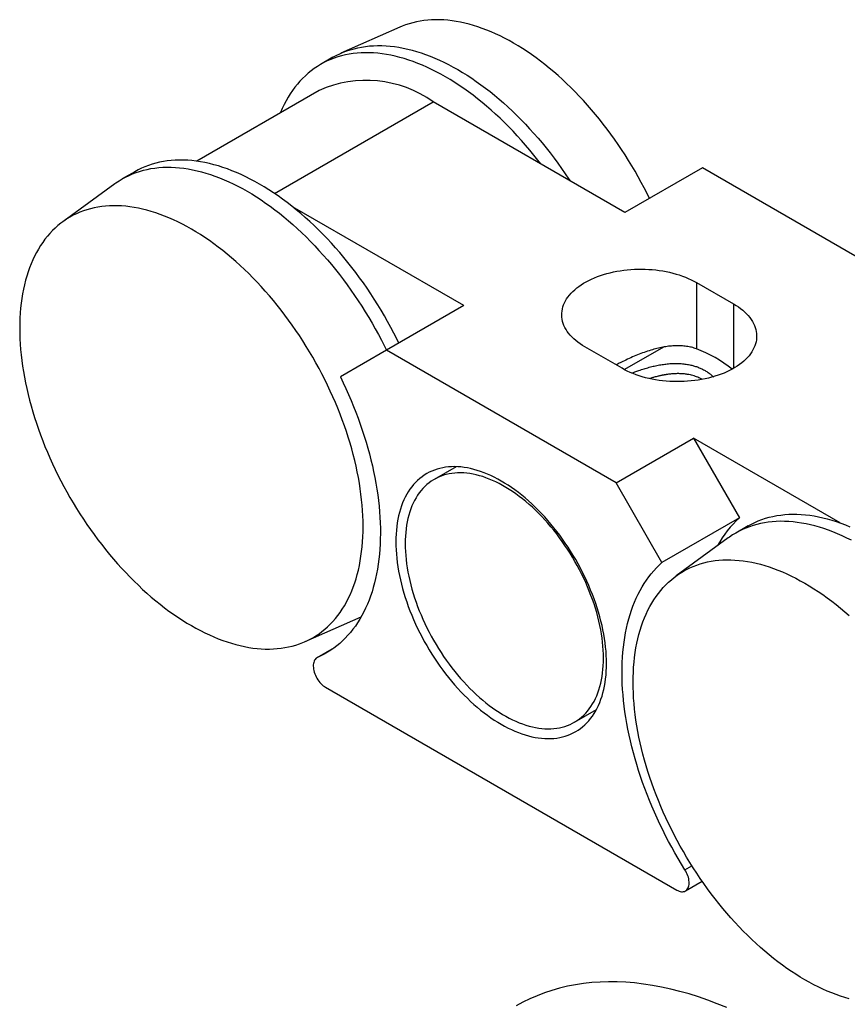
# Paper-space layout '2' of a CAD drawing. Units: millimetres. Extents: x 16 to 419, y -10 to 584.
# Drawn here: x 274 to 321, y 189 to 246 of the extents above; entities that cross this region are included whole.
import ezdxf

# ---------------------------------------------------------------- set-up
doc = ezdxf.new("R2010")
doc.units = ezdxf.units.MM

psp = doc.layouts.new('2')

# ---------------------------------------------------------------- linework, layer by layer
at = {"color": 7, "linetype": 'Continuous', "lineweight": 25, "ltscale": 2}
for p, q in [((295.72, 245.1635), (292.3538, 243.6739)), ((291.8993, 243.4431), (291.1922, 243.0349)), ((291.11, 241.5441), (284.1289, 237.514)), ((288.5582, 235.6753), (297.6095, 240.9005)), ((308.5578, 234.5801), (297.6095, 240.9005)), ((312.9773, 237.1314), (308.5578, 234.5801)), ((326.0823, 229.566), (312.9773, 237.1314)), ((280.5856, 236.9118), (279.8785, 236.5036)), ((279.4513, 236.2254), (276.4779, 234.0553)), ((299.3655, 229.2735), (289.5898, 234.9169)), ((312.6355, 230.5933), (314.7568, 229.3687)), ((312.6355, 230.5933), (312.6355, 226.81)), ((299.3655, 229.2735), (294.946, 226.7222)), ((314.7568, 229.3687), (314.7568, 225.6949)), ((294.946, 226.7222), (292.3241, 225.2081)), ((308.0511, 219.1568), (294.946, 226.7222)), ((308.3929, 225.6949), (306.2715, 226.9195)), ((310.7516, 226.9035), (308.5282, 225.6199)), ((308.0511, 219.1568), (312.4705, 221.7081)), ((312.4705, 221.7081), (315.0925, 217.1667)), ((320.832, 216.8811), (312.4705, 221.7081)), ((298.9352, 220.082), (297.6757, 219.3549)), ((310.673, 214.6155), (308.0511, 219.1568)), ((315.0925, 217.1667), (310.673, 214.6155)), ((315.5874, 216.7057), (314.8802, 216.2975)), ((314.453, 216.0193), (311.4797, 213.8492)), ((290.3065, 210.1008), (293.5103, 211.5184)), ((293.4172, 211.4773), (293.4693, 211.4472)), ((291.9659, 209.7436), (290.981, 209.1751)), ((291.9515, 209.733), (291.0133, 209.1914)), ((291.481, 207.4925), (311.5161, 195.9264)), ((305.675, 205.4981), (306.9345, 206.2252)), ((311.9839, 197.0854), (312.3802, 197.3142)), ((312.0161, 195.8769), (312.9683, 196.4266))]:
    psp.add_line(p, q, dxfattribs=at)
at = {"color": 7, "linetype": 'Continuous', "lineweight": 25, "ltscale": 2, "flags": 128}
for points in [[(309.9557, 235.3871), (309.8201, 235.6634), (309.656, 235.9858), (309.4869, 236.3061), (309.3128, 236.6241), (309.1338, 236.9396), (308.9501, 237.2524), (308.7617, 237.5622), (308.5689, 237.8688), (308.3717, 238.172), (308.1702, 238.4717), (307.9647, 238.7676), (307.7553, 239.0594), (307.542, 239.3471), (307.3251, 239.6304), (307.1046, 239.9091), (306.8808, 240.183), (306.6538, 240.452), (306.4238, 240.7158), (306.1908, 240.9743), (305.9552, 241.2272), (305.7169, 241.4745), (305.4763, 241.716), (305.2334, 241.9514), (304.9884, 242.1806), (304.7416, 242.4036), (304.4929, 242.62), (304.2428, 242.8298), (303.9912, 243.0328), (303.7384, 243.2289), (303.4846, 243.4179), (303.2298, 243.5998), (302.9744, 243.7744), (302.7185, 243.9415), (302.4622, 244.1011), (302.2057, 244.253), (301.9492, 244.3972), (301.6929, 244.5335), (301.4369, 244.6619), (301.1815, 244.7823), (300.9268, 244.8945), (300.6729, 244.9985), (300.4202, 245.0943), (300.1686, 245.1818), (299.9184, 245.2608), (299.6698, 245.3314), (299.4229, 245.3935), (299.178, 245.4471), (298.9351, 245.4921), (298.6944, 245.5285), (298.4562, 245.5563), (298.2205, 245.5754), (297.9876, 245.5859), (297.7575, 245.5877), (297.5305, 245.5808), (297.3067, 245.5653), (297.0863, 245.5411), (296.8694, 245.5083), (296.6561, 245.4668), (296.4466, 245.4168), (296.2411, 245.3582), (296.0397, 245.2912), (295.8425, 245.2156), (295.72, 245.1635)], [(291.8993, 243.4431), (292.0876, 243.5462), (292.2814, 243.6411), (292.4797, 243.7275), (292.6825, 243.8052), (292.8896, 243.8742), (293.101, 243.9344), (293.3164, 243.9859), (293.5358, 244.0285), (293.7589, 244.0623), (293.9856, 244.0871), (294.2157, 244.1031), (294.4492, 244.1102), (294.6857, 244.1083), (294.9253, 244.0976), (295.1677, 244.0779), (295.4127, 244.0493), (295.6602, 244.0119), (295.91, 243.9656), (296.1619, 243.9105), (296.4158, 243.8466), (296.6714, 243.774), (296.9287, 243.6927), (297.1874, 243.6028), (297.4474, 243.5043), (297.7085, 243.3973), (297.9704, 243.2819), (298.2331, 243.1581), (298.4963, 243.0261), (298.7599, 242.8859), (299.0237, 242.7376), (299.2875, 242.5813), (299.551, 242.4172), (299.8143, 242.2453), (300.077, 242.0658), (300.3389, 241.8788), (300.6, 241.6843), (300.8599, 241.4827), (301.1187, 241.2739), (301.376, 241.0581), (301.6316, 240.8356), (301.8855, 240.6063), (302.1374, 240.3706), (302.3872, 240.1284), (302.6347, 239.8801), (302.8797, 239.6258), (303.1221, 239.3657), (303.3616, 239.0998), (303.5982, 238.8285), (303.8317, 238.5519), (304.0618, 238.2702), (304.2885, 237.9836), (304.5116, 237.6923), (304.731, 237.3964), (304.9464, 237.0963), (305.1577, 236.792), (305.3649, 236.4838), (305.429, 236.3864)], [(303.7507, 237.3552), (303.5814, 237.5754), (303.3547, 237.862), (303.1246, 238.1437), (302.8911, 238.4203), (302.6545, 238.6916), (302.415, 238.9575), (302.1726, 239.2176), (301.9276, 239.4719), (301.6801, 239.7202), (301.4303, 239.9623), (301.1784, 240.1981), (300.9245, 240.4274), (300.6688, 240.6499), (300.4116, 240.8657), (300.1528, 241.0745), (299.8929, 241.2761), (299.6318, 241.4706), (299.3698, 241.6576), (299.1072, 241.8371), (298.8439, 242.009), (298.5804, 242.1731), (298.3166, 242.3294), (298.0528, 242.4776), (297.7892, 242.6179), (297.526, 242.7499), (297.2633, 242.8737), (297.0014, 242.9891), (296.7403, 243.0961), (296.4803, 243.1946), (296.2216, 243.2845), (295.9643, 243.3658), (295.7087, 243.4384), (295.4548, 243.5023), (295.2028, 243.5574), (294.9531, 243.6037), (294.7056, 243.6411), (294.4606, 243.6697), (294.2182, 243.6894), (293.9786, 243.7001), (293.7421, 243.702), (293.5086, 243.6949), (293.2785, 243.6789), (293.0518, 243.6541), (292.8287, 243.6203), (292.6093, 243.5777), (292.3939, 243.5262), (292.1825, 243.466), (291.9754, 243.397), (291.7726, 243.3193), (291.5742, 243.2329), (291.3805, 243.138), (291.1916, 243.0345), (291.0075, 242.9226), (290.8285, 242.8023), (290.6545, 242.6737), (290.4859, 242.5368), (290.3225, 242.3919), (290.1647, 242.2389), (290.0125, 242.0781), (289.8659, 241.9094), (289.7252, 241.733), (289.5903, 241.5491), (289.4614, 241.3577), (289.3386, 241.1591), (289.2219, 240.9532), (289.1115, 240.7403), (289.0073, 240.5206), (288.9096, 240.2941), (288.8987, 240.2675)], [(279.4513, 236.2254), (279.5148, 236.271), (279.6938, 236.3913), (279.8779, 236.5033), (280.0668, 236.6067), (280.2605, 236.7017), (280.4589, 236.788), (280.6617, 236.8657), (280.8688, 236.9347), (281.0802, 236.995), (281.2956, 237.0464), (281.5149, 237.089), (281.738, 237.1228), (281.9647, 237.1477), (282.1949, 237.1636), (282.4283, 237.1707), (282.6649, 237.1689), (282.9045, 237.1581), (283.1469, 237.1384), (283.3919, 237.1099), (283.6394, 237.0724), (283.8891, 237.0261), (284.1411, 236.971), (284.3949, 236.9071), (284.6506, 236.8345), (284.9079, 236.7532), (285.1666, 236.6633), (285.4266, 236.5648), (285.6877, 236.4578), (285.9496, 236.3424), (286.2123, 236.2186), (286.4755, 236.0866), (286.7391, 235.9464), (287.0029, 235.7981), (287.2666, 235.6418), (287.5302, 235.4777), (287.7935, 235.3058), (288.0561, 235.1263), (288.3181, 234.9393), (288.5792, 234.7449), (288.8391, 234.5432), (289.0979, 234.3344), (289.3551, 234.1187), (289.6108, 233.8961), (289.8647, 233.6668), (290.1166, 233.4311), (290.3664, 233.189), (290.6139, 232.9407), (290.8589, 232.6864), (291.1013, 232.4262), (291.3408, 232.1604), (291.5774, 231.8891), (291.8109, 231.6125), (292.041, 231.3308), (292.2677, 231.0441), (292.4908, 230.7528), (292.7101, 230.457), (292.9256, 230.1568), (293.1369, 229.8525), (293.3441, 229.5443), (293.5469, 229.2325), (293.7452, 228.9171), (293.9389, 228.5985), (294.1279, 228.2769), (294.3119, 227.9524), (294.491, 227.6254), (294.6649, 227.296), (294.8336, 226.9644), (294.9513, 226.7253)], [(295.6585, 227.1335), (295.5407, 227.3726), (295.372, 227.7042), (295.1981, 228.0336), (295.0191, 228.3607), (294.835, 228.6851), (294.646, 229.0067), (294.4523, 229.3253), (294.254, 229.6407), (294.0512, 229.9525), (293.844, 230.2607), (293.6327, 230.565), (293.4172, 230.8652), (293.1979, 231.161), (292.9748, 231.4523), (292.7481, 231.739), (292.518, 232.0207), (292.2845, 232.2973), (292.0479, 232.5686), (291.8084, 232.8344), (291.566, 233.0946), (291.321, 233.3489), (291.0735, 233.5972), (290.8237, 233.8393), (290.5718, 234.0751), (290.3179, 234.3043), (290.0622, 234.5269), (289.805, 234.7426), (289.5462, 234.9514), (289.2863, 235.1531), (289.0252, 235.3475), (288.7632, 235.5345), (288.5006, 235.714), (288.2373, 235.8859), (287.9738, 236.05), (287.71, 236.2063), (287.4462, 236.3546), (287.1826, 236.4948), (286.9194, 236.6268), (286.6567, 236.7506), (286.3948, 236.866), (286.1337, 236.973), (285.8737, 237.0715), (285.615, 237.1614), (285.3577, 237.2427), (285.1021, 237.3154), (284.8482, 237.3792), (284.5962, 237.4343), (284.3465, 237.4806), (284.099, 237.5181), (283.854, 237.5466), (283.6116, 237.5663), (283.372, 237.5771), (283.1355, 237.5789), (282.902, 237.5718), (282.6719, 237.5559), (282.4451, 237.531), (282.2221, 237.4972), (282.0027, 237.4546), (281.7873, 237.4032), (281.5759, 237.3429), (281.3688, 237.2739), (281.166, 237.1962), (280.9676, 237.1099), (280.7739, 237.0149), (280.5856, 236.9118)], [(274.023, 227.9817), (274.0264, 227.6836), (274.0364, 227.3818), (274.0532, 227.0765), (274.0767, 226.768), (274.1068, 226.4565), (274.1436, 226.1421), (274.1871, 225.8251), (274.2371, 225.5057), (274.2937, 225.1841), (274.3569, 224.8606), (274.4265, 224.5353), (274.5026, 224.2085), (274.585, 223.8805), (274.6738, 223.5513), (274.7688, 223.2214), (274.8701, 222.8908), (274.9775, 222.5598), (275.0909, 222.2286), (275.2104, 221.8976), (275.3357, 221.5668), (275.4668, 221.2365), (275.6037, 220.907), (275.7462, 220.5784), (275.8942, 220.2511), (276.0477, 219.9252), (276.2065, 219.6009), (276.3705, 219.2785), (276.5397, 218.9581), (276.7138, 218.6401), (276.8927, 218.3246), (277.0765, 218.0119), (277.2648, 217.7021), (277.4577, 217.3955), (277.6549, 217.0922), (277.8563, 216.7926), (278.0618, 216.4967), (278.2713, 216.2048), (278.4846, 215.9171), (278.7015, 215.6339), (278.922, 215.3552), (279.1458, 215.0812), (279.3728, 214.8123), (279.6028, 214.5485), (279.8357, 214.29), (280.0714, 214.037), (280.3097, 213.7897), (280.5503, 213.5483), (280.7932, 213.3129), (281.0381, 213.0836), (281.285, 212.8607), (281.5336, 212.6443), (281.7838, 212.4345), (282.0354, 212.2315), (282.2882, 212.0354), (282.542, 211.8463), (282.7967, 211.6645), (283.0522, 211.4899), (283.3081, 211.3228), (283.5644, 211.1632), (283.8209, 211.0112), (284.0774, 210.8671), (284.3337, 210.7307), (284.5896, 210.6023), (284.8451, 210.482), (285.0998, 210.3698), (285.3536, 210.2657), (285.6064, 210.1699), (285.858, 210.0825), (286.1082, 210.0034), (286.3568, 209.9328), (286.6036, 209.8707), (286.8486, 209.8171), (287.0915, 209.7721), (287.3321, 209.7357), (287.5704, 209.708), (287.8061, 209.6888), (288.039, 209.6784), (288.269, 209.6766), (288.496, 209.6834), (288.7198, 209.699), (288.9403, 209.7231), (289.1572, 209.756), (289.3705, 209.7974), (289.58, 209.8474), (289.7855, 209.906), (289.9869, 209.9731), (290.1841, 210.0487), (290.377, 210.1326), (290.5653, 210.2249), (290.749, 210.3256), (290.928, 210.4344), (291.1021, 210.5514), (291.2713, 210.6765), (291.4353, 210.8095), (291.5941, 210.9504), (291.7476, 211.0992), (291.8956, 211.2556), (292.0381, 211.4196), (292.175, 211.5911), (292.3061, 211.7699), (292.4314, 211.956), (292.5509, 212.1492), (292.6643, 212.3494), (292.7717, 212.5564), (292.873, 212.7701), (292.968, 212.9903), (293.0568, 213.2169), (293.1392, 213.4498), (293.2153, 213.6888), (293.2849, 213.9337), (293.3481, 214.1843), (293.4047, 214.4405), (293.4547, 214.7021), (293.4982, 214.969), (293.535, 215.2409), (293.5651, 215.5176), (293.5886, 215.799), (293.6054, 216.0849), (293.6154, 216.375), (293.6188, 216.6693), (293.6154, 216.9674), (293.6054, 217.2692), (293.5886, 217.5744), (293.5651, 217.8829), (293.535, 218.1945), (293.4982, 218.5089), (293.4547, 218.8258), (293.4047, 219.1452), (293.3481, 219.4668), (293.2849, 219.7903), (293.2153, 220.1156), (293.1392, 220.4424), (293.0568, 220.7705), (292.968, 221.0996), (292.873, 221.4296), (292.7717, 221.7602), (292.6643, 222.0912), (292.5509, 222.4223), (292.4314, 222.7534), (292.3061, 223.0842), (292.175, 223.4144), (292.0381, 223.744), (291.8956, 224.0725), (291.7476, 224.3999), (291.5941, 224.7258), (291.4353, 225.0501), (291.2713, 225.3725), (291.1021, 225.6928), (290.928, 226.0108), (290.749, 226.3263), (290.5653, 226.6391), (290.377, 226.9489), (290.1841, 227.2555), (289.9869, 227.5587), (289.7855, 227.8584), (289.58, 228.1543), (289.3705, 228.4461), (289.1572, 228.7338), (288.9403, 229.0171), (288.7198, 229.2958), (288.496, 229.5697), (288.269, 229.8387), (288.039, 230.1025), (287.8061, 230.361), (287.5704, 230.6139), (287.3321, 230.8612), (287.0915, 231.1027), (286.8486, 231.3381), (286.6036, 231.5673), (286.3568, 231.7903), (286.1082, 232.0067), (285.858, 232.2165), (285.6064, 232.4195), (285.3536, 232.6156), (285.0998, 232.8046), (284.8451, 232.9865), (284.5896, 233.1611), (284.3337, 233.3282), (284.0774, 233.4878), (283.8209, 233.6397), (283.5644, 233.7839), (283.3081, 233.9202), (283.0522, 234.0486), (282.7967, 234.169), (282.542, 234.2812), (282.2882, 234.3852), (282.0354, 234.481), (281.7838, 234.5685), (281.5336, 234.6475), (281.285, 234.7181), (281.0381, 234.7802), (280.7932, 234.8338), (280.5503, 234.8788), (280.3097, 234.9152), (280.0714, 234.943), (279.8357, 234.9621), (279.6028, 234.9726), (279.3728, 234.9744), (279.1458, 234.9675), (278.922, 234.952), (278.7015, 234.9278), (278.4846, 234.895), (278.2713, 234.8535), (278.0618, 234.8035), (277.8563, 234.7449), (277.6549, 234.6778), (277.4577, 234.6023), (277.2648, 234.5183), (277.0765, 234.426), (276.8927, 234.3254), (276.7138, 234.2165), (276.5397, 234.0996), (276.3705, 233.9745), (276.2065, 233.8414), (276.0477, 233.7005), (275.8942, 233.5518), (275.7462, 233.3953), (275.6037, 233.2313), (275.4668, 233.0598), (275.3357, 232.881), (275.2104, 232.6949), (275.0909, 232.5017), (274.9775, 232.3016), (274.8701, 232.0946), (274.7688, 231.8809), (274.6738, 231.6607), (274.585, 231.434), (274.5026, 231.2011), (274.4265, 230.9622), (274.3569, 230.7173), (274.2937, 230.4666), (274.2371, 230.2104), (274.1871, 229.9488), (274.1436, 229.682), (274.1068, 229.4101), (274.0767, 229.1333), (274.0532, 228.8519), (274.0364, 228.5661), (274.0264, 228.2759), (274.023, 227.9817)], [(306.2715, 226.9195), (306.13, 227.005), (305.9954, 227.0941), (305.8679, 227.1867), (305.7479, 227.2826), (305.6355, 227.3815), (305.531, 227.4832), (305.4347, 227.5876), (305.3467, 227.6944), (305.2673, 227.8034), (305.1965, 227.9144), (305.1345, 228.0271), (305.0815, 228.1413), (305.0375, 228.2569), (305.0027, 228.3734), (304.9771, 228.4908), (304.9608, 228.6086), (304.9538, 228.7268), (304.9561, 228.8451), (304.9678, 228.9632), (304.9887, 229.0808), (305.019, 229.1978), (305.0583, 229.3139), (305.1069, 229.4288), (305.1644, 229.5423), (305.2308, 229.6542), (305.3059, 229.7642), (305.3897, 229.8721), (305.4819, 229.9777), (305.5823, 230.0808), (305.6907, 230.1812), (305.8069, 230.2786), (305.9307, 230.3728), (306.0618, 230.4637), (306.1999, 230.551), (306.3448, 230.6347), (306.4961, 230.7144), (306.6535, 230.7901), (306.8168, 230.8615), (306.9855, 230.9286), (307.1593, 230.9912), (307.3379, 231.0492), (307.5208, 231.1024), (307.7078, 231.1508), (307.8984, 231.1942), (308.0922, 231.2325), (308.2888, 231.2657), (308.4879, 231.2937), (308.6889, 231.3164), (308.8916, 231.3339), (309.0953, 231.346), (309.2999, 231.3527), (309.5047, 231.354), (309.7095, 231.35), (309.9137, 231.3406), (310.117, 231.3258), (310.3189, 231.3057), (310.519, 231.2803), (310.7168, 231.2497), (310.9121, 231.214), (311.1044, 231.1731), (311.2932, 231.1272), (311.4782, 231.0764), (311.659, 231.0208), (311.8353, 230.9605), (312.0066, 230.8956), (312.1726, 230.8264), (312.333, 230.7528), (312.4874, 230.675), (312.6355, 230.5933)], [(314.7568, 229.3687), (314.8984, 229.2832), (315.033, 229.1941), (315.1605, 229.1015), (315.2805, 229.0056), (315.3929, 228.9068), (315.4973, 228.805), (315.5936, 228.7006), (315.6816, 228.5938), (315.7611, 228.4848), (315.8319, 228.3738), (315.8939, 228.2611), (315.9469, 228.1469), (315.9909, 228.0314), (316.0257, 227.9148), (316.0512, 227.7975), (316.0676, 227.6796), (316.0745, 227.5614), (316.0722, 227.4431), (316.0606, 227.325), (316.0396, 227.2074), (316.0094, 227.0904), (315.97, 226.9743), (315.9215, 226.8594), (315.864, 226.7459), (315.7976, 226.634), (315.7224, 226.524), (315.6387, 226.4161), (315.5465, 226.3105), (315.4461, 226.2074), (315.3377, 226.107), (315.2214, 226.0096), (315.0976, 225.9154), (314.9665, 225.8245), (314.8284, 225.7372), (314.6836, 225.6535), (314.5323, 225.5738), (314.3748, 225.4981), (314.2116, 225.4267), (314.0429, 225.3596), (313.8691, 225.297), (313.6905, 225.239), (313.5075, 225.1858), (313.3205, 225.1374), (313.13, 225.0941), (312.9362, 225.0557), (312.7395, 225.0225), (312.5405, 224.9945), (312.3394, 224.9718), (312.1368, 224.9543), (311.933, 224.9422), (311.7285, 224.9355), (311.5236, 224.9342), (311.3189, 224.9382), (311.1147, 224.9476), (310.9114, 224.9624), (310.7095, 224.9825), (310.5094, 225.0079), (310.3115, 225.0385), (310.1162, 225.0743), (309.924, 225.1151), (309.7352, 225.161), (309.5502, 225.2118), (309.3693, 225.2674), (309.1931, 225.3277), (309.0218, 225.3926), (308.8558, 225.4619), (308.6954, 225.5355), (308.541, 225.6132), (308.3929, 225.6949)], [(292.3241, 225.2081), (292.4848, 224.874), (292.6403, 224.5384), (292.7904, 224.2015), (292.9351, 223.8636), (293.0743, 223.5247), (293.2079, 223.1851), (293.3358, 222.8451), (293.4579, 222.5048), (293.5742, 222.1645), (293.6845, 221.8243), (293.7889, 221.4846), (293.8872, 221.1453), (293.9794, 220.8069), (294.0655, 220.4695), (294.1453, 220.1333), (294.2189, 219.7985), (294.2862, 219.4654), (294.347, 219.134), (294.4016, 218.8047), (294.4496, 218.4777), (294.4912, 218.153), (294.5264, 217.8311), (294.555, 217.5119), (294.5771, 217.1958), (294.5927, 216.8829), (294.6017, 216.5735), (294.6042, 216.2677), (294.6002, 215.9656), (294.5895, 215.6676), (294.5724, 215.3737), (294.5487, 215.0842), (294.5185, 214.7993), (294.4818, 214.519), (294.4386, 214.2436), (294.3889, 213.9733), (294.3329, 213.7082), (294.2705, 213.4485), (294.2017, 213.1944), (294.1266, 212.9459), (294.0452, 212.7033), (293.9577, 212.4667), (293.864, 212.2363), (293.7642, 212.0121), (293.6584, 211.7944), (293.5466, 211.5833), (293.4289, 211.3788), (293.3053, 211.1812), (293.1761, 210.9905), (293.0411, 210.8069), (292.9006, 210.6305), (292.7546, 210.4614), (292.6031, 210.2996), (292.4464, 210.1453), (292.2844, 209.9987), (292.1173, 209.8597), (291.9452, 209.7285), (291.7682, 209.6051), (291.5864, 209.4896), (291.3999, 209.3821), (291.2088, 209.2827), (291.0133, 209.1914)], [(295.4882, 215.7942), (295.4914, 215.5653), (295.501, 215.3328), (295.5171, 215.0972), (295.5396, 214.8586), (295.5684, 214.6173), (295.6036, 214.3735), (295.6452, 214.1275), (295.693, 213.8796), (295.747, 213.6301), (295.8071, 213.3791), (295.8734, 213.127), (295.9457, 212.874), (296.0239, 212.6205), (296.108, 212.3666), (296.1979, 212.1127), (296.2934, 211.8591), (296.3945, 211.6059), (296.5011, 211.3535), (296.613, 211.1021), (296.7302, 210.852), (296.8525, 210.6035), (296.9797, 210.3569), (297.1118, 210.1124), (297.2486, 209.8702), (297.3899, 209.6307), (297.5356, 209.394), (297.6856, 209.1605), (297.8397, 208.9304), (297.9976, 208.7039), (298.1594, 208.4813), (298.3247, 208.2628), (298.4934, 208.0486), (298.6653, 207.839), (298.8402, 207.6343), (299.018, 207.4345), (299.1985, 207.24), (299.3814, 207.0509), (299.5666, 206.8675), (299.7538, 206.6899), (299.943, 206.5184), (300.1337, 206.3531), (300.326, 206.1942), (300.5195, 206.0418), (300.7141, 205.8961), (300.9094, 205.7574), (301.1055, 205.6257), (301.3019, 205.5011), (301.4986, 205.3839), (301.6952, 205.2741), (301.8917, 205.1718), (302.0877, 205.0772), (302.2831, 204.9904), (302.4776, 204.9114), (302.6711, 204.8403), (302.8634, 204.7773), (303.0542, 204.7223), (303.2433, 204.6755), (303.4306, 204.6369), (303.6157, 204.6065), (303.7987, 204.5844), (303.9791, 204.5706), (304.1569, 204.565), (304.3319, 204.5678), (304.5038, 204.5789), (304.6725, 204.5983), (304.8378, 204.6259), (304.9995, 204.6618), (305.1575, 204.7059), (305.3115, 204.7581), (305.4615, 204.8185), (305.6072, 204.8869), (305.7486, 204.9633), (305.8853, 205.0475), (306.0174, 205.1395), (306.1447, 205.2393), (306.2669, 205.3466), (306.3841, 205.4614), (306.496, 205.5835), (306.6026, 205.7129), (306.7037, 205.8493), (306.7993, 205.9927), (306.8891, 206.1428), (306.9732, 206.2996), (307.0515, 206.4628), (307.1237, 206.6323), (307.19, 206.8079), (307.2502, 206.9894), (307.3042, 207.1766), (307.352, 207.3693), (307.3935, 207.5674), (307.4287, 207.7705), (307.4576, 207.9785), (307.48, 208.1912), (307.4961, 208.4082), (307.5058, 208.6295), (307.509, 208.8547), (307.5058, 209.0837), (307.4961, 209.3161), (307.48, 209.5517), (307.4576, 209.7904), (307.4287, 210.0317), (307.3935, 210.2755), (307.352, 210.5214), (307.3042, 210.7693), (307.2502, 211.0189), (307.19, 211.2699), (307.1237, 211.522), (307.0515, 211.7749), (306.9732, 212.0285), (306.8891, 212.2823), (306.7993, 212.5362), (306.7037, 212.7899), (306.6026, 213.0431), (306.496, 213.2955), (306.3841, 213.5469), (306.2669, 213.7969), (306.1447, 214.0454), (306.0174, 214.292), (305.8853, 214.5366), (305.7486, 214.7787), (305.6072, 215.0183), (305.4615, 215.2549), (305.3115, 215.4885), (305.1575, 215.7186), (304.9995, 215.9451), (304.8378, 216.1677), (304.6725, 216.3862), (304.5038, 216.6003), (304.3319, 216.8099), (304.1569, 217.0147), (303.9791, 217.2144), (303.7987, 217.4089), (303.6157, 217.598), (303.4306, 217.7814), (303.2433, 217.959), (303.0542, 218.1305), (302.8634, 218.2959), (302.6711, 218.4548), (302.4776, 218.6072), (302.2831, 218.7528), (302.0877, 218.8916), (301.8917, 219.0233), (301.6952, 219.1478), (301.4986, 219.2651), (301.3019, 219.3749), (301.1055, 219.4771), (300.9094, 219.5717), (300.7141, 219.6586), (300.5195, 219.7376), (300.326, 219.8086), (300.1337, 219.8717), (299.943, 219.9266), (299.7538, 219.9734), (299.5666, 220.012), (299.3814, 220.0424), (299.1985, 220.0646), (299.018, 220.0784), (298.8402, 220.0839), (298.6653, 220.0812), (298.4934, 220.0701), (298.3247, 220.0507), (298.1594, 220.0231), (297.9976, 219.9872), (297.8397, 219.9431), (297.6856, 219.8908), (297.5356, 219.8304), (297.3899, 219.7621), (297.2486, 219.6857), (297.1118, 219.6014), (296.9797, 219.5094), (296.8525, 219.4097), (296.7302, 219.3024), (296.613, 219.1876), (296.5011, 219.0654), (296.3945, 218.9361), (296.2934, 218.7997), (296.1979, 218.6563), (296.108, 218.5061), (296.0239, 218.3494), (295.9457, 218.1861), (295.8734, 218.0166), (295.8071, 217.8411), (295.747, 217.6596), (295.693, 217.4723), (295.6452, 217.2796), (295.6036, 217.0816), (295.5684, 216.8785), (295.5396, 216.6705), (295.5171, 216.4578), (295.501, 216.2407), (295.4914, 216.0194), (295.4882, 215.7942)], [(296.0185, 215.6922), (296.0217, 215.4697), (296.0314, 215.2437), (296.0475, 215.0145), (296.0701, 214.7824), (296.099, 214.5476), (296.1343, 214.3104), (296.1759, 214.071), (296.2238, 213.8297), (296.2779, 213.5869), (296.3382, 213.3427), (296.4046, 213.0974), (296.4769, 212.8514), (296.5552, 212.605), (296.6394, 212.3583), (296.7293, 212.1117), (296.8248, 211.8654), (296.9259, 211.6198), (297.0324, 211.3751), (297.1442, 211.1316), (297.2612, 210.8896), (297.3832, 210.6494), (297.5101, 210.4111), (297.6417, 210.1752), (297.778, 209.9419), (297.9187, 209.7113), (298.0636, 209.4839), (298.2128, 209.2598), (298.3658, 209.0394), (298.5226, 208.8228), (298.6831, 208.6103), (298.8469, 208.4022), (299.014, 208.1986), (299.1841, 207.9999), (299.3571, 207.8063), (299.5326, 207.6179), (299.7107, 207.435), (299.891, 207.2578), (300.0733, 207.0865), (300.2574, 206.9213), (300.4432, 206.7623), (300.6304, 206.6099), (300.8187, 206.464), (301.0081, 206.325), (301.1982, 206.1929), (301.3888, 206.068), (301.5798, 205.9503), (301.7709, 205.84), (301.9619, 205.7372), (302.1525, 205.642), (302.3426, 205.5546), (302.532, 205.475), (302.7203, 205.4034), (302.9075, 205.3397), (303.0933, 205.2842), (303.2774, 205.2368), (303.4597, 205.1976), (303.64, 205.1667), (303.818, 205.144), (303.9936, 205.1296), (304.1666, 205.1236), (304.3367, 205.1259), (304.5038, 205.1365), (304.6676, 205.1555), (304.828, 205.1828), (304.9849, 205.2183), (305.1379, 205.262), (305.287, 205.3139), (305.432, 205.374), (305.5727, 205.442), (305.709, 205.5181), (305.8406, 205.602), (305.9675, 205.6937), (306.0895, 205.7931), (306.2065, 205.9001), (306.3183, 206.0145), (306.4248, 206.1362), (306.5259, 206.2651), (306.6214, 206.4011), (306.7113, 206.5439), (306.7954, 206.6934), (306.8738, 206.8495), (306.9461, 207.0119), (307.0125, 207.1805), (307.0728, 207.3551), (307.1269, 207.5355), (307.1748, 207.7215), (307.2164, 207.9128), (307.2517, 208.1093), (307.2806, 208.3107), (307.3032, 208.5168), (307.3193, 208.7273), (307.329, 208.9421), (307.3322, 209.1609), (307.329, 209.3834), (307.3193, 209.6093), (307.3032, 209.8385), (307.2806, 210.0706), (307.2517, 210.3055), (307.2164, 210.5427), (307.1748, 210.7821), (307.1269, 211.0233), (307.0728, 211.2662), (307.0125, 211.5104), (306.9461, 211.7556), (306.8738, 212.0016), (306.7954, 212.2481), (306.7113, 212.4948), (306.6214, 212.7414), (306.5259, 212.9876), (306.4248, 213.2332), (306.3183, 213.4779), (306.2065, 213.7214), (306.0895, 213.9634), (305.9675, 214.2037), (305.8406, 214.4419), (305.709, 214.6778), (305.5727, 214.9112), (305.432, 215.1417), (305.287, 215.3691), (305.1379, 215.5932), (304.9849, 215.8137), (304.828, 216.0303), (304.6676, 216.2427), (304.5038, 216.4509), (304.3367, 216.6544), (304.1666, 216.8531), (303.9936, 217.0468), (303.818, 217.2352), (303.64, 217.4181), (303.4597, 217.5953), (303.2774, 217.7666), (303.0933, 217.9318), (302.9075, 218.0907), (302.7203, 218.2432), (302.532, 218.389), (302.3426, 218.528), (302.1525, 218.6601), (301.9619, 218.7851), (301.7709, 218.9028), (301.5798, 219.0131), (301.3888, 219.1159), (301.1982, 219.211), (301.0081, 219.2985), (300.8187, 219.378), (300.6304, 219.4497), (300.4432, 219.5133), (300.2574, 219.5689), (300.0733, 219.6163), (299.891, 219.6555), (299.7107, 219.6864), (299.5326, 219.7091), (299.3571, 219.7234), (299.1841, 219.7294), (299.014, 219.7271), (298.8469, 219.7165), (298.6831, 219.6976), (298.5226, 219.6703), (298.3658, 219.6348), (298.2128, 219.591), (298.0636, 219.5391), (297.9187, 219.4791), (297.778, 219.411), (297.6417, 219.335), (297.5101, 219.251), (297.3832, 219.1593), (297.2612, 219.0599), (297.1442, 218.953), (297.0324, 218.8385), (296.9259, 218.7168), (296.8248, 218.5879), (296.7293, 218.452), (296.6394, 218.3092), (296.5552, 218.1596), (296.4769, 218.0036), (296.4046, 217.8411), (296.3382, 217.6725), (296.2779, 217.4979), (296.2238, 217.3176), (296.1759, 217.1316), (296.1343, 216.9403), (296.099, 216.7438), (296.0701, 216.5424), (296.0475, 216.3363), (296.0314, 216.1257), (296.0217, 215.9109), (296.0185, 215.6922)], [(321.4773, 215.8805), (321.2141, 216.0125), (320.9514, 216.1363), (320.6894, 216.2517), (320.4284, 216.3587), (320.1684, 216.4572), (319.9097, 216.5471), (319.6524, 216.6284), (319.3967, 216.701), (319.1428, 216.7649), (318.8909, 216.82), (318.6411, 216.8663), (318.3937, 216.9038), (318.1486, 216.9323), (317.9063, 216.952), (317.6667, 216.9628), (317.4301, 216.9646), (317.1967, 216.9575), (316.9665, 216.9416), (316.7398, 216.9167), (316.5167, 216.8829), (316.2974, 216.8403), (316.082, 216.7889), (315.8706, 216.7286), (315.6635, 216.6596), (315.4607, 216.5819), (315.2623, 216.4956), (315.0686, 216.4006), (314.8797, 216.2972), (314.6956, 216.1852), (314.5165, 216.0649), (314.453, 216.0193)], [(315.5874, 216.7057), (315.7757, 216.8088), (315.9694, 216.9038), (316.1678, 216.9901), (316.3706, 217.0678), (316.5777, 217.1368), (316.7891, 217.1971), (317.0045, 217.2485), (317.2238, 217.2911), (317.4469, 217.3249), (317.6736, 217.3498), (317.9038, 217.3657), (318.1372, 217.3728), (318.3738, 217.371), (318.6134, 217.3602), (318.8558, 217.3405), (319.1008, 217.312), (319.3482, 217.2745), (319.598, 217.2282), (319.85, 217.1731), (320.1038, 217.1093), (320.3595, 217.0366), (320.6168, 216.9553), (320.8755, 216.8654), (321.1355, 216.7669), (321.3966, 216.6599)], [(311.9839, 197.0854), (311.7883, 197.4024), (311.5972, 197.7224), (311.4107, 198.0452), (311.2289, 198.3706), (311.0519, 198.6984), (310.8798, 199.0283), (310.7127, 199.3602), (310.5508, 199.6939), (310.394, 200.0292), (310.2426, 200.3658), (310.0965, 200.7035), (309.956, 201.0422), (309.8211, 201.3816), (309.6918, 201.7215), (309.5683, 202.0617), (309.4506, 202.4021), (309.3388, 202.7423), (309.2329, 203.0822), (309.1332, 203.4216), (309.0394, 203.7602), (308.9519, 204.0979), (308.8706, 204.4344), (308.7955, 204.7695), (308.7267, 205.1031), (308.6642, 205.4349), (308.6082, 205.7647), (308.5586, 206.0923), (308.5154, 206.4176), (308.4787, 206.7402), (308.4484, 207.0601), (308.4248, 207.3769), (308.4076, 207.6906), (308.397, 208.0009), (308.3929, 208.3076), (308.3954, 208.6106), (308.4044, 208.9096), (308.42, 209.2045), (308.4421, 209.4951), (308.4708, 209.7811), (308.5059, 210.0626), (308.5475, 210.3391), (308.5956, 210.6107), (308.6501, 210.8771), (308.711, 211.1381), (308.7782, 211.3936), (308.8518, 211.6434), (308.9316, 211.8875), (309.0177, 212.1255), (309.1099, 212.3575), (309.2082, 212.5832), (309.3126, 212.8024), (309.423, 213.0152), (309.5392, 213.2213), (309.6614, 213.4205), (309.7893, 213.6129), (309.9228, 213.7982), (310.062, 213.9764), (310.2067, 214.1473), (310.3569, 214.3109), (310.5123, 214.467), (310.673, 214.6155)], [(321.3586, 189.7267), (321.11, 189.7973), (320.8598, 189.8764), (320.6082, 189.9638), (320.3554, 190.0596), (320.1016, 190.1637), (319.8468, 190.2759), (319.5914, 190.3962), (319.3355, 190.5246), (319.0792, 190.661), (318.8227, 190.8051), (318.5662, 190.9571), (318.3099, 191.1167), (318.054, 191.2838), (317.7985, 191.4584), (317.5438, 191.6402), (317.29, 191.8293), (317.0372, 192.0254), (316.7856, 192.2284), (316.5354, 192.4382), (316.2868, 192.6546), (316.0399, 192.8775), (315.795, 193.1068), (315.5521, 193.3422), (315.3114, 193.5836), (315.0732, 193.8309), (314.8375, 194.0839), (314.6046, 194.3424), (314.3745, 194.6062), (314.1475, 194.8751), (313.9237, 195.1491), (313.7033, 195.4278), (313.4864, 195.711), (313.2731, 195.9987), (313.0636, 196.2906), (312.8581, 196.5865), (312.6567, 196.8861), (312.4595, 197.1894), (312.2666, 197.496), (312.0783, 197.8058), (311.8945, 198.1185), (311.7156, 198.434), (311.5414, 198.752), (311.3723, 199.0724), (311.2083, 199.3948), (311.0495, 199.7191), (310.896, 200.045), (310.748, 200.3723), (310.6055, 200.7009), (310.4686, 201.0304), (310.3375, 201.3607), (310.2121, 201.6915), (310.0927, 202.0225), (309.9793, 202.3537), (309.8719, 202.6847), (309.7706, 203.0152), (309.6756, 203.3452), (309.5868, 203.6744), (309.5043, 204.0024), (309.4283, 204.3292), (309.3587, 204.6545), (309.2955, 204.978), (309.2389, 205.2996), (309.1889, 205.619), (309.1454, 205.936), (309.1086, 206.2504), (309.0785, 206.5619), (309.055, 206.8704), (309.0382, 207.1757), (309.0282, 207.4775), (309.0248, 207.7756), (309.0282, 208.0698), (309.0382, 208.36), (309.055, 208.6458), (309.0785, 208.9272), (309.1086, 209.204), (309.1454, 209.4759), (309.1889, 209.7427), (309.2389, 210.0043), (309.2955, 210.2605), (309.3587, 210.5112), (309.4283, 210.7561), (309.5043, 210.995), (309.5868, 211.2279), (309.6756, 211.4545), (309.7706, 211.6748), (309.8719, 211.8885), (309.9793, 212.0955), (310.0927, 212.2956), (310.2121, 212.4888), (310.3375, 212.6749), (310.4686, 212.8537), (310.6055, 213.0252), (310.748, 213.1892), (310.896, 213.3457), (311.0495, 213.4944), (311.2083, 213.6353), (311.3723, 213.7684), (311.5414, 213.8934), (311.7156, 214.0104), (311.8945, 214.1193), (312.0783, 214.2199), (312.2666, 214.3122), (312.4595, 214.3962), (312.6567, 214.4717), (312.8581, 214.5388), (313.0636, 214.5974), (313.2731, 214.6474), (313.4864, 214.6889), (313.7033, 214.7217), (313.9237, 214.7459), (314.1475, 214.7614), (314.3745, 214.7683), (314.6046, 214.7665), (314.8375, 214.756), (315.0732, 214.7369), (315.3114, 214.7091), (315.5521, 214.6727), (315.795, 214.6277), (316.0399, 214.5741), (316.2868, 214.512), (316.5354, 214.4414), (316.7856, 214.3624), (317.0372, 214.2749), (317.29, 214.1791), (317.5438, 214.0751), (317.7985, 213.9629), (318.054, 213.8425), (318.3099, 213.7141), (318.5662, 213.5778), (318.8227, 213.4336), (319.0792, 213.2817), (319.3355, 213.1221), (319.5914, 212.955), (319.8468, 212.7804), (320.1016, 212.5985), (320.3554, 212.4095), (320.6082, 212.2134), (320.8598, 212.0104), (321.11, 211.8006), (321.3586, 211.5842)], [(291.0133, 209.1914), (290.9642, 209.1647), (290.92, 209.13), (290.8811, 209.0876), (290.8477, 209.0379), (290.8203, 208.9813), (290.799, 208.9186), (290.7842, 208.85), (290.7758, 208.7765), (290.7741, 208.6986), (290.7789, 208.617), (290.7904, 208.5325), (290.8082, 208.446), (290.8324, 208.3581), (290.8627, 208.2698), (290.8987, 208.1819), (290.9402, 208.0952), (290.9867, 208.0105), (291.0379, 207.9285), (291.0932, 207.8501), (291.1521, 207.776), (291.2141, 207.7069), (291.2786, 207.6435), (291.345, 207.5862), (291.4127, 207.5357), (291.481, 207.4925)], [(311.5161, 195.9264), (311.5845, 195.8908), (311.6521, 195.8632), (311.7185, 195.8437), (311.783, 195.8327), (311.845, 195.8303), (311.904, 195.8363), (311.9593, 195.8508), (312.0104, 195.8737), (312.057, 195.9047), (312.0984, 195.9436), (312.1345, 195.9899), (312.1647, 196.0433), (312.1889, 196.1032), (312.2068, 196.1691), (312.2182, 196.2403), (312.2231, 196.3163), (312.2213, 196.3963), (312.213, 196.4795), (312.1981, 196.5651), (312.1769, 196.6525), (312.1494, 196.7406), (312.1161, 196.8288), (312.0771, 196.9162), (312.0329, 197.002), (311.9839, 197.0854)], [(314.3707, 189.2148), (313.8303, 189.4363), (313.2921, 189.6402), (312.7565, 189.8263), (312.2239, 189.9946), (311.6946, 190.145), (311.169, 190.2772), (310.6475, 190.3913), (310.1304, 190.4871), (309.618, 190.5646), (309.1108, 190.6237), (308.6091, 190.6645), (308.1131, 190.6867), (307.6234, 190.6906), (307.1401, 190.6759), (306.6636, 190.6429), (306.1943, 190.5914), (305.7325, 190.5215), (305.2784, 190.4333), (304.8325, 190.3268), (304.3949, 190.2021), (303.9661, 190.0592), (303.5462, 189.8984), (303.1356, 189.7196), (302.7346, 189.523), (302.3447, 189.3095)]]:
    psp.add_lwpolyline(points, dxfattribs=at)
at = {"color": 7, "linetype": 'Continuous', "lineweight": 25, "ltscale": 4}
for centre, radius, start, end in [((293.803, 235.5999), 6.5258, 54.31707, 114.37247), ((309.7755, 219.4146), 7.9291, 51.83602, 68.85706), ((318.9922, 212.8324), 5.8305, 131.97894, 151.9033)]:
    psp.add_arc(centre, radius, start, end, dxfattribs=at)
at = {"color": 7, "linetype": 'Continuous', "lineweight": 25, "ltscale": 2}
for points, knots in [([(312.6355, 226.81), (312.546, 226.8397), (312.3665, 226.8992), (312.075, 226.9535), (311.771, 226.9833), (311.4562, 226.9862), (311.1331, 226.9634), (310.8035, 226.9174), (310.4689, 226.8497), (310.118, 226.7587), (309.7516, 226.6429), (309.3705, 226.5026), (308.9894, 226.3447), (308.6269, 226.1792), (308.3144, 226.0269), (308.1298, 225.9311), (308.0529, 225.8911)], [0, 0, 0, 0, 0.070911, 0.1421031, 0.2133274, 0.2842823, 0.3548438, 0.4256113, 0.4964055, 0.5670035, 0.645835, 0.7249051, 0.8039688, 0.8827915, 0.9511609, 1, 1, 1, 1]), ([(308.9573, 225.4203), (309.0127, 225.4425), (309.1456, 225.4956), (309.3757, 225.5791), (309.6474, 225.6694), (309.9392, 225.7546), (310.2342, 225.8282), (310.5307, 225.8886), (310.827, 225.9342), (311.1219, 225.9638), (311.4142, 225.9761), (311.7025, 225.97), (311.9851, 225.9443), (312.2443, 225.9008), (312.4799, 225.8431), (312.6926, 225.7744), (312.8967, 225.6912), (313.0912, 225.593), (313.276, 225.4812), (313.3885, 225.3954), (313.4448, 225.3525)], [0, 0, 0, 0, 0.035536, 0.0851646, 0.1441461, 0.2038508, 0.2640181, 0.324059, 0.384579, 0.445283, 0.505937, 0.5672272, 0.6287375, 0.6901558, 0.7415882, 0.7928252, 0.8440593, 0.8960577, 0.9479701, 1, 1, 1, 1]), ([(312.9692, 225.0641), (312.9647, 225.0668), (312.9063, 225.1029), (312.7994, 225.1525), (312.6506, 225.2146), (312.5113, 225.262), (312.3658, 225.3026), (312.2337, 225.3316), (312.1168, 225.3518), (312.0164, 225.3658), (311.9127, 225.3769), (311.8056, 225.3849), (311.6953, 225.3897), (311.588, 225.391), (311.4832, 225.3895), (311.3802, 225.3854), (311.2722, 225.3784), (311.1592, 225.3682), (311.0413, 225.3547), (310.9517, 225.3422), (310.8922, 225.333), (310.8641, 225.3285), (310.8352, 225.3237), (310.8057, 225.3186), (310.7755, 225.3132), (310.7445, 225.3076), (310.7171, 225.3024), (310.6955, 225.2982), (310.6745, 225.294), (310.6445, 225.2879), (310.5962, 225.2778), (310.5286, 225.2631), (310.4411, 225.2429), (310.3382, 225.2174), (310.2379, 225.1907), (310.1407, 225.1633), (310.0524, 225.1373), (309.991, 225.1181), (309.9619, 225.109)], [0, 0, 0, 0, 0.0058088, 0.0757549, 0.1267881, 0.1784368, 0.2307319, 0.2837032, 0.3169385, 0.3508358, 0.3854012, 0.4206404, 0.456559, 0.4931621, 0.5244932, 0.5572175, 0.5913374, 0.6268551, 0.6637723, 0.7020908, 0.7106212, 0.7193677, 0.7283304, 0.7375094, 0.7469045, 0.7565159, 0.7663436, 0.7724725, 0.7766132, 0.7859159, 0.8003805, 0.8216063, 0.8487575, 0.8818339, 0.9173926, 0.942299, 0.9726681, 1, 1, 1, 1]), ([(313.4448, 225.3525), (313.4992, 225.3088), (313.5545, 225.2644), (313.6028, 225.2141), (313.6035, 225.2133)], [0, 0, 0, 0, 0.9843553, 1, 1, 1, 1])]:
    psp.add_open_spline(points, degree=3, knots=knots, dxfattribs=at)

doc.saveas('drawing.dxf')
